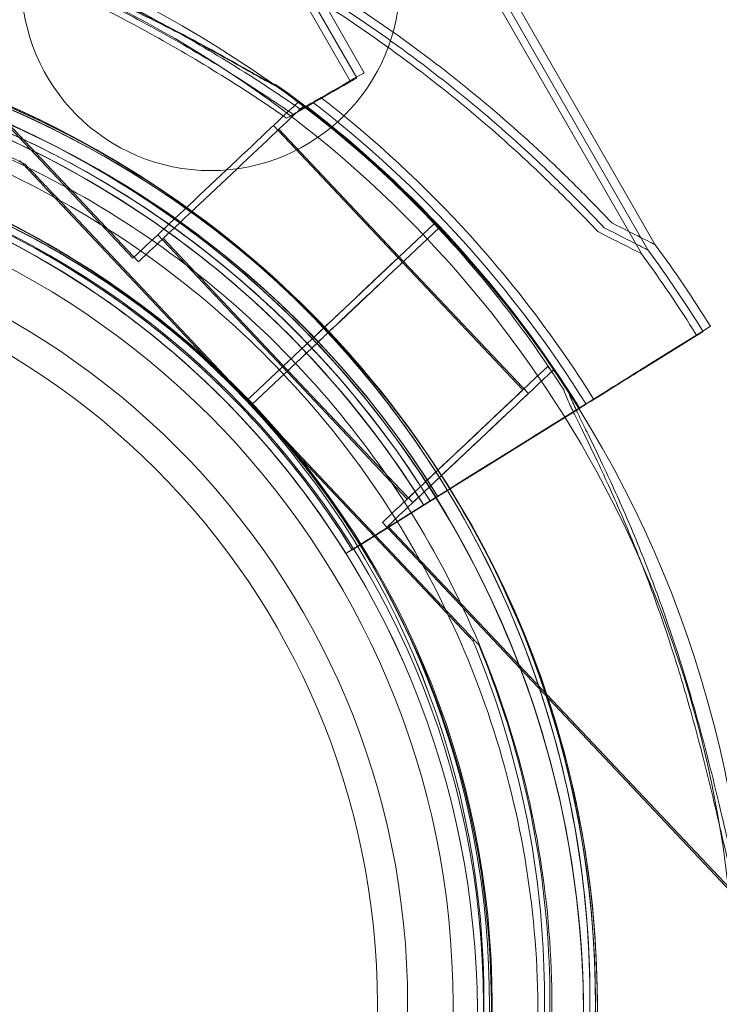
# Model space of a CAD drawing. Units: millimetres. Extents: x 22262 to 35294, y 20694 to 32730.
# Drawn here: x 29858 to 29905, y 26340 to 26405 of the extents above; entities that cross this region are included whole.
import ezdxf

# ---------------------------------------------------------------- set-up
doc = ezdxf.new("R2010")
doc.units = ezdxf.units.MM

# ---------------------------------------------------------------- blocks, each defined once
blk = doc.blocks.new('A$C40611AC4')
at = {"color": 0, "linetype": 'Continuous', "lineweight": 0}
for p, q in [((-2826.185, 67.507), (-2859.572, 125.615)), ((-2827.106, 66.923), (-2860.492, 125.031)), ((-2826.678, 67.17), (-2860.064, 125.278)), ((-2845.892, 78.532), (-2860.227, 103.481)), ((-2845.4, 78.869), (-2859.735, 103.818)), ((-2846.32, 78.285), (-2860.655, 103.234)), ((-2884.122, 91.481), (-2860.675, 66.63)), ((-2883.758, 91.241), (-2860.311, 66.391)), ((-2849.956, 77.127), (-2849.764, 76.924)), ((-2849.592, 76.887), (-2849.401, 76.685)), ((-2851.401, 75.38), (-2843.166, 66.652)), ((-2851.037, 75.14), (-2842.802, 66.412)), ((-2867.789, 72.832), (-2867.789, 72.832)), ((-2867.789, 72.832), (-2867.789, 72.832)), ((-2853.18, 57.203), (-2866.092, 70.888)), ((-2866.092, 70.888), (-2853.18, 57.203)), ((-2852.816, 56.964), (-2865.728, 70.649)), ((-2865.728, 70.649), (-2852.816, 56.964)), ((-2840.789, 68.897), (-2843.102, 66.715)), ((-2843.102, 66.715), (-2840.789, 68.897)), ((-2843.102, 66.715), (-2840.79, 68.896)), ((-2840.425, 68.658), (-2842.738, 66.476)), ((-2842.738, 66.476), (-2840.425, 68.658)), ((-2840.425, 68.655), (-2842.737, 66.473)), ((-2842.737, 66.473), (-2840.425, 68.655)), ((-2859.038, 68.174), (-2850.804, 59.448)), ((-2858.674, 67.935), (-2850.439, 59.206)), ((-2843.165, 66.653), (-2834.931, 57.926)), ((-2843.102, 66.715), (-2843.102, 66.715)), ((-2842.802, 66.415), (-2834.567, 57.687)), ((-2845.613, 64.346), (-2847.362, 62.696)), ((-2847.361, 62.693), (-2845.612, 64.344)), ((-2847.36, 62.694), (-2845.611, 64.345)), ((-2845.249, 64.107), (-2846.998, 62.456)), ((-2846.998, 62.456), (-2845.249, 64.107)), ((-2846.997, 62.454), (-2845.248, 64.104)), ((-2845.248, 64.104), (-2846.997, 62.454)), ((-2826.994, 59.324), (-2823.034, 61.79)), ((-2823.034, 61.79), (-2826.994, 59.324)), ((-2826.502, 59.661), (-2823.048, 61.812)), ((-2823.048, 61.812), (-2826.502, 59.661)), ((-2823.048, 61.812), (-2822.542, 62.127)), ((-2822.542, 62.127), (-2823.048, 61.812)), ((-2848.817, 61.323), (-2853.181, 57.206)), ((-2853.18, 57.203), (-2848.816, 61.321)), ((-2853.179, 57.204), (-2848.815, 61.322)), ((-2827.422, 59.077), (-2823.462, 61.543)), ((-2823.462, 61.543), (-2827.422, 59.077)), ((-2848.453, 61.084), (-2852.817, 56.966)), ((-2852.817, 56.966), (-2848.453, 61.084)), ((-2852.816, 56.964), (-2848.452, 61.081)), ((-2848.452, 61.081), (-2852.816, 56.964)), ((-2850.803, 59.449), (-2842.568, 50.72)), ((-2850.44, 59.209), (-2842.204, 50.481)), ((-2833.295, 59.47), (-2833.103, 59.267)), ((-2832.931, 59.231), (-2832.739, 59.028)), ((-2830.27, 57.315), (-2843.155, 49.291)), ((-2843.155, 49.291), (-2830.27, 57.315)), ((-2833.234, 55.469), (-2830.264, 57.318)), ((-2830.264, 57.318), (-2833.234, 55.469)), ((-2853.179, 57.204), (-2853.18, 57.203)), ((-2853.18, 57.203), (-2853.18, 57.203)), ((-2853.179, 57.204), (-2853.179, 57.204)), ((-2853.179, 57.204), (-2853.179, 57.204)), ((-2853.179, 57.204), (-2840.269, 43.521)), ((-2840.269, 43.521), (-2853.179, 57.204)), ((-2839.905, 43.281), (-2852.817, 56.966)), ((-2852.817, 56.966), (-2852.817, 56.966)), ((-2852.817, 56.966), (-2839.905, 43.281)), ((-2852.816, 56.964), (-2852.816, 56.964)), ((-2831.19, 56.731), (-2844.075, 48.707)), ((-2844.075, 48.707), (-2831.19, 56.731)), ((-2843.647, 48.954), (-2830.762, 56.978)), ((-2834.154, 54.885), (-2831.184, 56.734)), ((-2831.184, 56.734), (-2834.154, 54.885)), ((-2830.756, 56.981), (-2833.726, 55.132)), ((-2831.588, 56.464), (-2830.756, 56.981)), ((-2830.762, 56.978), (-2831.588, 56.464)), ((-2831.588, 56.464), (-2837.494, 52.786)), ((-2833.726, 55.132), (-2831.588, 56.464)), ((-2839.775, 51.365), (-2837.494, 52.786)), ((-2839.283, 51.702), (-2837.001, 53.123)), ((-2840.204, 51.118), (-2837.922, 52.539)), ((-2845.701, 47.706), (-2841.405, 50.381)), ((-2841.405, 50.381), (-2845.701, 47.706)), ((-2841.049, 50.572), (-2843.647, 48.954)), ((-2846.622, 47.121), (-2842.326, 49.796)), ((-2842.326, 49.796), (-2846.622, 47.121)), ((-2846.193, 47.369), (-2841.898, 50.044)), ((-2841.898, 50.044), (-2845.617, 47.727)), ((-2844.205, 49.176), (-2820.758, 24.325)), ((-2843.841, 48.937), (-2820.394, 24.086)), ((-2845.617, 47.727), (-2846.193, 47.369)), ((-2845.701, 47.706), (-2845.701, 47.706)), ((-2845.701, 47.706), (-2845.701, 47.706)), ((-2846.622, 47.121), (-2846.622, 47.121)), ((-2846.622, 47.121), (-2846.622, 47.121)), ((-2846.622, 47.121), (-2846.622, 47.121)), ((-2846.622, 47.121), (-2846.622, 47.121)), ((-2846.622, 47.121), (-2846.622, 47.121)), ((-2846.193, 47.369), (-2846.193, 47.369)), ((-2846.193, 47.369), (-2846.193, 47.369)), ((-2846.193, 47.369), (-2846.193, 47.369)), ((-2846.193, 47.369), (-2846.193, 47.369)), ((-2846.193, 47.369), (-2846.193, 47.369)), ((-2838.208, 41.337), (-2838.208, 41.337)), ((-2838.208, 41.337), (-2838.208, 41.337)), ((-2837.844, 41.097), (-2837.844, 41.097)), ((-2837.844, 41.097), (-2837.844, 41.097))]:
    blk.add_line(p, q, dxfattribs=at)
for centre, radius in [((-2855.538, 84.908), 12.5), ((-2894.538, 17.358), 57.581), ((-2894.538, 17.358), 57), ((-2894.538, 17.358), 55), ((-2894.538, 17.358), 52), ((-2894.538, 17.358), 50)]:
    blk.add_circle(centre, radius, dxfattribs=at)
for centre, radius, start, end in [((-2894.538, 17.358), 100.016, 297.34121, 62.4892), ((-2894.511, 17.307), 74.537, 31.89351, 98.73245), ((-2895.431, 16.723), 74.537, 354.59694, 98.73245), ((-2894.639, 17.503), 64.5, 43.33531, 223.33531), ((-2895.003, 17.743), 64.5, 43.33531, 91.81941), ((-2895.003, 17.743), 64.5, 43.33531, 91.81941), ((-2894.639, 17.503), 64.5, 43.33531, 91.81941), ((-2894.511, 17.307), 64.5, 316.66662, 136.66469), ((-2894.511, 17.307), 64.5, 316.66662, 88.18059), ((-2895.431, 16.723), 64.5, 316.66662, 136.66469), ((-2894.511, 17.311), 63.561, 31.9108, 90.02663), ((-2895.431, 16.723), 64.5, 316.66662, 88.18059), ((-2895.432, 16.727), 63.561, 31.9108, 90.02663), ((-2895.004, 16.974), 63.561, 31.9108, 90.02663), ((-2895.003, 17.743), 74.537, 43.33697, 54.01016), ((-2894.511, 17.311), 63.561, 31.9108, 71.39576), ((-2894.639, 17.503), 74.537, 43.33531, 54.01016), ((-2895.432, 16.727), 63.561, 31.9108, 71.39576), ((-2895.004, 16.974), 63.561, 31.9108, 71.39576), ((-2895.004, 16.974), 75.686, 31.9108, 52.33477), ((-2894.511, 17.311), 75.686, 31.9108, 52.33477), ((-2895.432, 16.727), 75.686, 31.9108, 52.33477), ((-2894.639, 17.503), 57.5, 43.33531, 223.33531), ((-2894.639, 17.503), 57.5, 43.33531, 223.33531), ((-2894.511, 17.307), 57.5, 316.66686, 136.66469), ((-2894.511, 17.307), 57.5, 316.66469, 136.66469), ((-2895.003, 17.743), 57.5, 43.33531, 91.81912), ((-2895.003, 17.743), 57.5, 43.33531, 90.04133), ((-2894.511, 17.311), 57.5, 31.9108, 90.0421), ((-2894.511, 17.311), 57.5, 31.9108, 90.0421), ((-2895.431, 16.723), 57.5, 316.66686, 136.66469), ((-2895.431, 16.723), 57.5, 316.66469, 136.66469), ((-2895.432, 16.727), 57.5, 31.9108, 90.0421), ((-2895.432, 16.727), 57.5, 31.9108, 90.0421), ((-2895.004, 16.974), 57.5, 31.9108, 90.0421), ((-2895.004, 16.974), 57.5, 31.9108, 90.0421), ((-2895.003, 17.745), 74.537, 32.66045, 43.33531), ((-2894.639, 17.506), 74.537, 32.66045, 43.33531), ((-2895.004, 16.974), 84.782, 31.9108, 36.3028), ((-2894.511, 17.311), 84.782, 31.9108, 36.3028), ((-2895.432, 16.727), 84.782, 31.9108, 36.3028), ((-2894.639, 17.506), 64.5, 223.33531, 43.33531), ((-2895.003, 17.745), 64.5, 269.97525, 43.33338), ((-2895.003, 17.745), 64.5, 271.81941, 43.33338), ((-2894.639, 17.506), 64.5, 271.81941, 43.33531), ((-2894.51, 17.31), 64.5, 136.66662, 316.66469), ((-2895.431, 16.726), 64.5, 136.66662, 316.66469), ((-2894.51, 17.31), 57.5, 136.66686, 316.66469), ((-2894.51, 17.31), 57.5, 136.66686, 316.66469), ((-2895.003, 17.745), 57.5, 223.33531, 43.33531), ((-2895.003, 17.745), 57.5, 223.33531, 43.33314), ((-2894.639, 17.506), 57.5, 223.33531, 43.33531), ((-2894.639, 17.506), 57.5, 223.33531, 43.33531), ((-2894.511, 17.307), 74.537, 354.59694, 31.89351), ((-2895.431, 16.726), 57.5, 136.66686, 316.66469), ((-2895.431, 16.726), 57.5, 136.66686, 316.66469), ((-2895.003, 17.745), 74.537, 328.08659, 5.40306)]:
    blk.add_arc(centre, radius, start, end, dxfattribs=at)
at = {"color": 0, "linetype": 'Continuous', "lineweight": 0, "extrusion": (0, 0, -1)}
for centre, major_axis, ratio, start_param, end_param in [((-2854.071, 73.887), (8.671, 4.982), 0.000001, -1.029953, 0), ((-2854.991, 73.303), (8.671, 4.982), 0.000001, -1.029953, 0), ((-2854.991, 73.303), (8.671, 4.982), 0.000001, -1.029953, 0), ((-2854.563, 73.55), (8.671, 4.982), 0.000001, -1.029953, 0), ((-2854.563, 73.55), (8.671, 4.982), 0.000001, -1.029953, 0), ((-2846.983, 63.05), (3.819, 3.603), 0.000001, -1.572586, 0), ((-2846.983, 63.05), (3.819, 3.603), 0.000001, -1.572586, 0), ((-2846.986, 63.051), (3.819, 3.603), 0.000001, -2.070589, -1.669885), ((-2846.986, 63.051), (3.819, 3.603), 0.000001, -2.070589, -1.669885), ((-2847.362, 62.696), (-0.727, -0.686), 0.000001, -1.570796, -1.56854), ((-2846.986, 63.051), (3.819, 3.603), 0.000001, -1.669443, -1.572343), ((-2846.986, 63.051), (3.819, 3.603), 0.000001, -1.669443, -1.572343), ((-2847.361, 62.693), (0.727, 0.686), 0.000004, -1.57183, -1.570796), ((-2846.985, 63.051), (-3.819, -3.603), 0.000001, -1.572343, -1.569006), ((-2848.816, 61.321), (0.727, 0.686), 0.000001, -0.000006, 1.568482), ((-2848.816, 61.321), (0.727, 0.686), 0.000001, 0, 1.568489), ((-2848.453, 61.084), (0.727, 0.686), 0.000001, 0, 1.570796), ((-2848.453, 61.084), (0.727, 0.686), 0.000001, 0, 1.570796), ((-2848.452, 61.081), (0.727, 0.686), 0.000001, -0.000004, 1.570792), ((-2848.452, 61.081), (0.727, 0.686), 0.000001, -0.000004, 1.570792), ((-2848.817, 61.323), (-0.727, -0.686), 0.000005, -1.571825, -1.570796), ((-2848.817, 61.323), (-0.727, -0.686), 0.000005, -1.571825, -1.570796), ((-2848.816, 61.321), (0.727, 0.686), 0.000002, -1.570796, -1.568492), ((-2846.621, 62.812), (-3.819, -3.603), 0.000001, 0, 1.070503), ((-2846.621, 62.812), (-3.819, -3.603), 0.000001, 0, 1.070503), ((-2846.62, 62.809), (-3.819, -3.603), 0.000001, 0, 1.070503), ((-2846.62, 62.809), (-3.819, -3.603), 0.000001, 0, 1.070503), ((-2830.762, 56.978), (3.82, 2.379), 0.000001, -1.570796, -0.165149), ((-2830.762, 56.978), (3.82, 2.379), 0.000001, -1.570796, -0.165149), ((-2830.27, 57.315), (3.82, 2.379), 0.000001, -1.570796, -0.165149), ((-2831.19, 56.731), (3.82, 2.379), 0.000001, -1.570796, -0.165149), ((-2831.19, 56.731), (3.82, 2.379), 0.000001, -1.570796, -0.165149), ((-2841.405, 50.381), (0.849, 0.529), 0.000001, 0.000003, 1.570799), ((-2842.326, 49.796), (0.849, 0.529), 0.000001, 0.000003, 1.570799), ((-2842.326, 49.796), (0.849, 0.529), 0.000001, 0.000003, 1.570799), ((-2841.898, 50.044), (0.849, 0.529), 0.000001, 0.000003, 1.570799), ((-2841.898, 50.044), (0.849, 0.529), 0.000001, 0.000003, 1.570799), ((-2843.647, 48.954), (-2.547, -1.586), 0.000001, 0, 1.570796), ((-2843.155, 49.291), (-2.547, -1.586), 0.000001, 0, 1.570796), ((-2843.647, 48.954), (2.547, 1.586), 0.000001, -2.455395, -1.570796), ((-2844.075, 48.707), (-2.547, -1.586), 0.000001, 0, 1.570796), ((-2844.075, 48.707), (-2.547, -1.586), 0.000001, 0, 1.570796), ((-2843.647, 48.954), (-2.547, -1.586), 0.000001, 0, 0.686198)]:
    blk.add_ellipse(centre, major_axis=major_axis, ratio=ratio, start_param=start_param, end_param=end_param, dxfattribs=at)
at = {"color": 0, "linetype": 'Continuous', "lineweight": 0}
for centre, major_axis, ratio, start_param, end_param in [((-2855.22, 71.777), (5.455, 5.147), 0.000001, 0, 3.141593), ((-2855.22, 71.777), (5.455, 5.147), 0.000001, 0, 3.141593), ((-2854.856, 71.538), (5.455, 5.147), 0.000001, 0, 3.141593), ((-2854.856, 71.538), (5.455, 5.147), 0.000001, 0, 3.141593), ((-2860.341, 84.8), (34.155, -17.293), 0.000001, -0.413225, -0.238565), ((-2861.261, 84.216), (34.155, -17.293), 0.000001, -0.413225, 0), ((-2860.833, 84.463), (34.155, -17.293), 0.000001, -0.413225, 0), ((-2860.833, 84.463), (34.155, -17.293), 0.000001, -0.413225, 0), ((-2860.341, 84.8), (34.155, -17.293), 0.000001, -0.238565, 0), ((-2845.613, 64.346), (2.546, 2.402), 0.000001, 0.165149, 1.570796), ((-2845.613, 64.346), (2.546, 2.402), 0.000001, 0.165149, 1.570796), ((-2845.249, 64.107), (2.546, 2.402), 0.000001, 0.165149, 1.570796), ((-2845.249, 64.107), (2.546, 2.402), 0.000001, 0.165149, 1.570796), ((-2845.248, 64.104), (2.546, 2.402), 0.000001, 0.165149, 1.570796), ((-2845.248, 64.104), (2.546, 2.402), 0.000001, 0.165149, 1.570796), ((-2847.361, 62.693), (-0.727, -0.686), 0.000001, -1.569767, 0), ((-2847.361, 62.693), (-0.727, -0.686), 0.000001, -1.569767, 0), ((-2846.998, 62.456), (-0.727, -0.686), 0.000001, -1.570796, 0), ((-2846.998, 62.456), (-0.727, -0.686), 0.000001, -1.570796, 0), ((-2846.997, 62.454), (-0.727, -0.686), 0.000001, -1.570796, 0), ((-2846.997, 62.454), (-0.727, -0.686), 0.000001, -1.570796, 0), ((-2847.362, 62.696), (-0.727, -0.686), 0.000002, -1.570796, -1.56854), ((-2847.361, 62.693), (0.727, 0.686), 0.000006, -1.57183, -1.570796), ((-2848.816, 61.321), (0.727, 0.686), 0.000001, -1.570796, -1.568492), ((-2838.75, 54.323), (5.455, 5.147), 0.000001, 0, 3.141593), ((-2838.75, 54.323), (5.455, 5.147), 0.000001, 0, 3.141593), ((-2838.386, 54.084), (5.455, 5.147), 0.000001, 0, 3.141593), ((-2838.386, 54.084), (5.455, 5.147), 0.000001, 0, 3.141593), ((-2838.75, 54.323), (3.819, 3.603), 0.000001, 0, 3.141593), ((-2838.75, 54.323), (3.819, 3.603), 0.000001, 0, 3.141593), ((-2838.386, 54.084), (3.819, 3.603), 0.000001, 0, 3.141593), ((-2838.386, 54.084), (3.819, 3.603), 0.000001, 0, 3.141593), ((-2837.001, 53.123), (3.82, 2.379), 0.000001, -1.570796, -0.165149), ((-2837.922, 52.539), (3.82, 2.379), 0.000001, -1.570796, -0.165149), ((-2837.922, 52.539), (3.82, 2.379), 0.000001, -1.570796, -0.165149), ((-2837.494, 52.786), (3.82, 2.379), 0.000001, -1.570796, -0.165149), ((-2837.494, 52.786), (3.82, 2.379), 0.000001, -1.570796, -0.165149)]:
    blk.add_ellipse(centre, major_axis=major_axis, ratio=ratio, start_param=start_param, end_param=end_param, dxfattribs=at)
for points, knots in [([(-2892.114, 100.301), (-2891.992, 100.263), (-2891.866, 100.226), (-2891.036, 99.983), (-2890.249, 99.779), (-2888.865, 99.437), (-2888.263, 99.293), (-2886.989, 98.993), (-2886.317, 98.837), (-2884.913, 98.508), (-2884.182, 98.337), (-2882.673, 97.976), (-2881.896, 97.787), (-2880.312, 97.391), (-2879.504, 97.184), (-2877.873, 96.751), (-2877.05, 96.526), (-2874.582, 95.825), (-2872.938, 95.324), (-2869.208, 94.103), (-2867.048, 93.328), (-2862.754, 91.627), (-2860.62, 90.702), (-2856.415, 88.704), (-2854.343, 87.631), (-2850.294, 85.347), (-2848.316, 84.135), (-2844.482, 81.594), (-2842.628, 80.265), (-2839.064, 77.514), (-2837.354, 76.091), (-2834.91, 73.912), (-2834.116, 73.179), (-2832.569, 71.703), (-2831.816, 70.96), (-2830.563, 69.685), (-2830.052, 69.154), (-2829.553, 68.625)], [105.624581, 105.624581, 105.624581, 105.624581, 106.295101, 106.295101, 109.970384, 109.970384, 112.47679, 112.47679, 114.983197, 114.983197, 117.489604, 117.489604, 119.996011, 119.996011, 122.502417, 122.502417, 125.008824, 125.008824, 130.021638, 130.021638, 136.880429, 136.880429, 143.73922, 143.73922, 150.59801, 150.59801, 157.456801, 157.456801, 164.315592, 164.315592, 171.174383, 171.174383, 174.603779, 174.603779, 178.033174, 178.033174, 180.485141, 180.485141, 180.485141, 180.485141]), ([(-2829.553, 68.625), (-2830.052, 69.154), (-2830.563, 69.685), (-2831.816, 70.96), (-2832.569, 71.703), (-2834.116, 73.179), (-2834.91, 73.912), (-2837.354, 76.091), (-2839.064, 77.514), (-2842.628, 80.265), (-2844.482, 81.594), (-2848.316, 84.135), (-2850.294, 85.347), (-2854.343, 87.631), (-2856.415, 88.704), (-2860.62, 90.702), (-2862.754, 91.627), (-2867.048, 93.328), (-2869.208, 94.103), (-2872.938, 95.324), (-2874.582, 95.825), (-2877.05, 96.526), (-2877.873, 96.751), (-2879.504, 97.184), (-2880.312, 97.391), (-2881.896, 97.787), (-2882.673, 97.976), (-2884.182, 98.337), (-2884.913, 98.508), (-2886.317, 98.837), (-2886.989, 98.993), (-2888.263, 99.293), (-2888.865, 99.437), (-2890.249, 99.779), (-2891.036, 99.983), (-2891.866, 100.226), (-2891.992, 100.263), (-2892.114, 100.301)], [4.406824, 4.406824, 4.406824, 4.406824, 6.858791, 6.858791, 10.288186, 10.288186, 13.717582, 13.717582, 20.576373, 20.576373, 27.435164, 27.435164, 34.293955, 34.293955, 41.152746, 41.152746, 48.011537, 48.011537, 54.870328, 54.870328, 59.883141, 59.883141, 62.389548, 62.389548, 64.895955, 64.895955, 67.402361, 67.402361, 69.908768, 69.908768, 72.415175, 72.415175, 74.921582, 74.921582, 78.596864, 78.596864, 79.267384, 79.267384, 79.267384, 79.267384]), ([(-2829.06, 68.962), (-2829.56, 69.491), (-2830.071, 70.022), (-2831.324, 71.297), (-2832.076, 72.04), (-2833.623, 73.516), (-2834.418, 74.249), (-2836.862, 76.428), (-2838.572, 77.851), (-2842.136, 80.602), (-2843.989, 81.931), (-2847.824, 84.473), (-2849.802, 85.684), (-2853.851, 87.968), (-2855.923, 89.041), (-2860.128, 91.039), (-2862.261, 91.964), (-2866.555, 93.665), (-2868.716, 94.44), (-2872.446, 95.661), (-2874.089, 96.162), (-2876.557, 96.863), (-2877.381, 97.088), (-2879.012, 97.521), (-2879.819, 97.728), (-2881.404, 98.124), (-2882.181, 98.313), (-2883.689, 98.674), (-2884.421, 98.846), (-2885.825, 99.174), (-2886.497, 99.33), (-2887.771, 99.63), (-2888.372, 99.774), (-2889.757, 100.116), (-2890.544, 100.32), (-2891.374, 100.563), (-2891.499, 100.6), (-2891.622, 100.638)], [4.406824, 4.406824, 4.406824, 4.406824, 6.858791, 6.858791, 10.288186, 10.288186, 13.717582, 13.717582, 20.576373, 20.576373, 27.435164, 27.435164, 34.293955, 34.293955, 41.152746, 41.152746, 48.011537, 48.011537, 54.870328, 54.870328, 59.883141, 59.883141, 62.389548, 62.389548, 64.895955, 64.895955, 67.402361, 67.402361, 69.908768, 69.908768, 72.415175, 72.415175, 74.921582, 74.921582, 78.596864, 78.596864, 79.267384, 79.267384, 79.267384, 79.267384]), ([(-2891.622, 100.638), (-2891.499, 100.6), (-2891.374, 100.563), (-2890.544, 100.32), (-2889.757, 100.116), (-2888.372, 99.774), (-2887.771, 99.63), (-2886.497, 99.33), (-2885.825, 99.174), (-2884.421, 98.846), (-2883.689, 98.674), (-2882.181, 98.313), (-2881.404, 98.124), (-2879.819, 97.728), (-2879.012, 97.521), (-2877.381, 97.088), (-2876.557, 96.863), (-2874.089, 96.162), (-2872.446, 95.661), (-2868.716, 94.44), (-2866.555, 93.665), (-2862.261, 91.964), (-2860.128, 91.039), (-2855.923, 89.041), (-2853.851, 87.968), (-2849.802, 85.684), (-2847.824, 84.473), (-2843.989, 81.931), (-2842.136, 80.602), (-2838.572, 77.851), (-2836.862, 76.428), (-2834.418, 74.249), (-2833.623, 73.516), (-2832.076, 72.04), (-2831.324, 71.297), (-2830.071, 70.022), (-2829.56, 69.491), (-2829.06, 68.962)], [105.624581, 105.624581, 105.624581, 105.624581, 106.295101, 106.295101, 109.970384, 109.970384, 112.47679, 112.47679, 114.983197, 114.983197, 117.489604, 117.489604, 119.996011, 119.996011, 122.502417, 122.502417, 125.008824, 125.008824, 130.021638, 130.021638, 136.880429, 136.880429, 143.73922, 143.73922, 150.59801, 150.59801, 157.456801, 157.456801, 164.315592, 164.315592, 171.174383, 171.174383, 174.603779, 174.603779, 178.033174, 178.033174, 180.485141, 180.485141, 180.485141, 180.485141]), ([(-2829.981, 68.378), (-2830.48, 68.907), (-2830.991, 69.438), (-2832.244, 70.713), (-2832.997, 71.455), (-2834.544, 72.932), (-2835.338, 73.665), (-2837.783, 75.844), (-2839.492, 77.267), (-2843.056, 80.018), (-2844.91, 81.347), (-2848.744, 83.888), (-2850.722, 85.099), (-2854.771, 87.384), (-2856.843, 88.457), (-2861.048, 90.455), (-2863.182, 91.38), (-2867.476, 93.081), (-2869.636, 93.856), (-2873.366, 95.077), (-2875.01, 95.578), (-2877.478, 96.278), (-2878.301, 96.504), (-2879.932, 96.937), (-2880.74, 97.144), (-2882.324, 97.54), (-2883.101, 97.729), (-2884.61, 98.09), (-2885.341, 98.261), (-2886.745, 98.589), (-2887.418, 98.746), (-2888.691, 99.046), (-2889.293, 99.19), (-2890.677, 99.532), (-2891.464, 99.736), (-2892.294, 99.979), (-2892.42, 100.016), (-2892.542, 100.054)], [4.406824, 4.406824, 4.406824, 4.406824, 6.858791, 6.858791, 10.288186, 10.288186, 13.717582, 13.717582, 20.576373, 20.576373, 27.435164, 27.435164, 34.293955, 34.293955, 41.152746, 41.152746, 48.011537, 48.011537, 54.870328, 54.870328, 59.883141, 59.883141, 62.389548, 62.389548, 64.895955, 64.895955, 67.402361, 67.402361, 69.908768, 69.908768, 72.415175, 72.415175, 74.921582, 74.921582, 78.596864, 78.596864, 79.267384, 79.267384, 79.267384, 79.267384]), ([(-2892.542, 100.054), (-2892.42, 100.016), (-2892.294, 99.979), (-2891.464, 99.736), (-2890.677, 99.532), (-2889.293, 99.19), (-2888.691, 99.046), (-2887.418, 98.746), (-2886.745, 98.589), (-2885.341, 98.261), (-2884.61, 98.09), (-2883.101, 97.729), (-2882.324, 97.54), (-2880.74, 97.144), (-2879.932, 96.937), (-2878.301, 96.504), (-2877.478, 96.278), (-2875.01, 95.578), (-2873.366, 95.077), (-2869.636, 93.856), (-2867.476, 93.081), (-2863.182, 91.38), (-2861.048, 90.455), (-2856.843, 88.457), (-2854.771, 87.384), (-2850.722, 85.099), (-2848.744, 83.888), (-2844.91, 81.347), (-2843.056, 80.018), (-2839.492, 77.267), (-2837.783, 75.844), (-2835.338, 73.665), (-2834.544, 72.932), (-2832.997, 71.455), (-2832.244, 70.713), (-2830.991, 69.438), (-2830.48, 68.907), (-2829.981, 68.378)], [105.624581, 105.624581, 105.624581, 105.624581, 106.295101, 106.295101, 109.970384, 109.970384, 112.47679, 112.47679, 114.983197, 114.983197, 117.489604, 117.489604, 119.996011, 119.996011, 122.502417, 122.502417, 125.008824, 125.008824, 130.021638, 130.021638, 136.880429, 136.880429, 143.73922, 143.73922, 150.59801, 150.59801, 157.456801, 157.456801, 164.315592, 164.315592, 171.174383, 171.174383, 174.603779, 174.603779, 178.033174, 178.033174, 180.485141, 180.485141, 180.485141, 180.485141]), ([(-2851.202, 78.052), (-2851.217, 78.058), (-2851.233, 78.064), (-2851.419, 78.139), (-2851.637, 78.247), (-2852.137, 78.509), (-2852.458, 78.686), (-2853.136, 79.065), (-2853.493, 79.266), (-2854.588, 79.882), (-2855.347, 80.305), (-2857.183, 81.303), (-2858.398, 81.939), (-2860.932, 83.196), (-2862.252, 83.817), (-2864.935, 85.004), (-2866.298, 85.571), (-2868.995, 86.627), (-2870.33, 87.116), (-2872.491, 87.868), (-2873.413, 88.176), (-2875.275, 88.776), (-2876.216, 89.069), (-2878.05, 89.625), (-2878.944, 89.89), (-2880.618, 90.389), (-2881.398, 90.623), (-2882.425, 90.953), (-2882.759, 91.065), (-2883.29, 91.256), (-2883.5, 91.337), (-2883.687, 91.415)], [0.834091, 0.834091, 0.834091, 0.834091, 0.923404, 0.923404, 1.846807, 1.846807, 3.113418, 3.113418, 4.38003, 4.38003, 6.913252, 6.913252, 10.995476, 10.995476, 15.0777, 15.0777, 19.159924, 19.159924, 23.242148, 23.242148, 26.040521, 26.040521, 28.838895, 28.838895, 31.637268, 31.637268, 34.435642, 34.435642, 35.813659, 35.813659, 36.832291, 36.832291, 36.832291, 36.832291]), ([(-2850.838, 77.812), (-2850.854, 77.818), (-2850.869, 77.824), (-2851.055, 77.9), (-2851.273, 78.008), (-2851.773, 78.269), (-2852.094, 78.446), (-2852.772, 78.825), (-2853.129, 79.027), (-2854.224, 79.642), (-2854.983, 80.065), (-2856.819, 81.063), (-2858.034, 81.7), (-2860.568, 82.957), (-2861.888, 83.577), (-2864.571, 84.765), (-2865.934, 85.331), (-2868.631, 86.387), (-2869.966, 86.877), (-2872.127, 87.628), (-2873.049, 87.936), (-2874.911, 88.537), (-2875.852, 88.829), (-2877.686, 89.386), (-2878.58, 89.65), (-2880.254, 90.149), (-2881.034, 90.383), (-2882.061, 90.714), (-2882.395, 90.825), (-2882.926, 91.017), (-2883.136, 91.097), (-2883.323, 91.176)], [0.834091, 0.834091, 0.834091, 0.834091, 0.923404, 0.923404, 1.846807, 1.846807, 3.113418, 3.113418, 4.38003, 4.38003, 6.913252, 6.913252, 10.995476, 10.995476, 15.0777, 15.0777, 19.159924, 19.159924, 23.242148, 23.242148, 26.040521, 26.040521, 28.838895, 28.838895, 31.637268, 31.637268, 34.435642, 34.435642, 35.813659, 35.813659, 36.832291, 36.832291, 36.832291, 36.832291]), ([(-2849.607, 76.452), (-2850.696, 77.208), (-2851.845, 77.974), (-2854.555, 79.699), (-2856.144, 80.652), (-2859.363, 82.471), (-2860.993, 83.336), (-2864.19, 84.949), (-2865.757, 85.695), (-2867.807, 86.647), (-2868.4, 86.919), (-2869.574, 87.456), (-2870.156, 87.722), (-2871.265, 88.232), (-2871.792, 88.478), (-2872.752, 88.94), (-2873.186, 89.156), (-2873.805, 89.487), (-2874.042, 89.62), (-2874.463, 89.877), (-2874.646, 90.002), (-2874.937, 90.233), (-2875.045, 90.34), (-2875.119, 90.449), (-2875.127, 90.462), (-2875.134, 90.474)], [1.133895, 1.133895, 1.133895, 1.133895, 5.170834, 5.170834, 10.341667, 10.341667, 15.512501, 15.512501, 20.683335, 20.683335, 22.695592, 22.695592, 24.707849, 24.707849, 26.720107, 26.720107, 28.732364, 28.732364, 30.071109, 30.071109, 31.409853, 31.409853, 32.748597, 32.748597, 32.932098, 32.932098, 32.932098, 32.932098]), ([(-2850.527, 75.868), (-2851.617, 76.624), (-2852.765, 77.39), (-2855.476, 79.115), (-2857.064, 80.068), (-2860.283, 81.887), (-2861.913, 82.752), (-2865.111, 84.364), (-2866.677, 85.111), (-2868.727, 86.063), (-2869.32, 86.335), (-2870.495, 86.872), (-2871.077, 87.137), (-2872.185, 87.648), (-2872.712, 87.893), (-2873.673, 88.355), (-2874.106, 88.572), (-2874.726, 88.903), (-2874.963, 89.036), (-2875.383, 89.293), (-2875.567, 89.417), (-2875.858, 89.649), (-2875.966, 89.756), (-2876.039, 89.865), (-2876.047, 89.877), (-2876.055, 89.89)], [1.133895, 1.133895, 1.133895, 1.133895, 5.170834, 5.170834, 10.341667, 10.341667, 15.512501, 15.512501, 20.683335, 20.683335, 22.695592, 22.695592, 24.707849, 24.707849, 26.720107, 26.720107, 28.732364, 28.732364, 30.071109, 30.071109, 31.409853, 31.409853, 32.748597, 32.748597, 32.932098, 32.932098, 32.932098, 32.932098]), ([(-2850.099, 76.115), (-2851.189, 76.871), (-2852.337, 77.637), (-2855.048, 79.362), (-2856.636, 80.315), (-2859.855, 82.134), (-2861.485, 82.999), (-2864.683, 84.612), (-2866.249, 85.358), (-2868.299, 86.31), (-2868.892, 86.582), (-2870.067, 87.119), (-2870.648, 87.385), (-2871.757, 87.895), (-2872.284, 88.141), (-2873.245, 88.603), (-2873.678, 88.819), (-2874.298, 89.15), (-2874.534, 89.283), (-2874.955, 89.54), (-2875.139, 89.665), (-2875.43, 89.896), (-2875.537, 90.003), (-2875.611, 90.112), (-2875.619, 90.125), (-2875.626, 90.137)], [1.133895, 1.133895, 1.133895, 1.133895, 5.170834, 5.170834, 10.341667, 10.341667, 15.512501, 15.512501, 20.683335, 20.683335, 22.695592, 22.695592, 24.707849, 24.707849, 26.720107, 26.720107, 28.732364, 28.732364, 30.071109, 30.071109, 31.409853, 31.409853, 32.748597, 32.748597, 32.932098, 32.932098, 32.932098, 32.932098]), ([(-2896.687, 81.971), (-2893.05, 82.086), (-2889.403, 81.893), (-2882.195, 80.896), (-2878.633, 80.091), (-2871.695, 77.894), (-2868.319, 76.501), (-2861.851, 73.167), (-2858.758, 71.225), (-2852.944, 66.849), (-2850.222, 64.414), (-2847.725, 61.767)], [6.2514307, 6.2514307, 6.2514307, 6.2514307, 6.4206721, 6.4206721, 6.5899136, 6.5899136, 6.759155, 6.759155, 6.9283964, 6.9283964, 7.0976379, 7.0976379, 7.0976379, 7.0976379]), ([(-2895.03, 82.243), (-2892.065, 82.244), (-2889.1, 82.04), (-2882.558, 81.135), (-2878.996, 80.331), (-2872.059, 78.134), (-2868.683, 76.741), (-2862.215, 73.406), (-2859.122, 71.465), (-2853.307, 67.088), (-2850.586, 64.654), (-2848.089, 62.007)], [6.2827698, 6.2827698, 6.2827698, 6.2827698, 6.4206721, 6.4206721, 6.5899136, 6.5899136, 6.759155, 6.759155, 6.9283964, 6.9283964, 7.0976379, 7.0976379, 7.0976379, 7.0976379]), ([(-2892.463, 81.775), (-2885.587, 81.556), (-2878.747, 80.228), (-2865.829, 75.488), (-2859.754, 72.075), (-2848.984, 63.512), (-2844.29, 58.362), (-2836.76, 46.845), (-2833.925, 40.48), (-2830.401, 27.179), (-2829.712, 20.245), (-2830.55, 6.511), (-2832.077, -0.288), (-2837.193, -13.061), (-2840.781, -19.034), (-2845.986, -25.201), (-2846.779, -26.09), (-2847.595, -26.955)], [0.031755, 0.031755, 0.031755, 0.031755, 0.351755, 0.351755, 0.671755, 0.671755, 0.991755, 0.991755, 1.311755, 1.311755, 1.631755, 1.631755, 1.951755, 1.951755, 2.271755, 2.271755, 2.327106, 2.327106, 2.327106, 2.327106]), ([(-2893.384, 81.191), (-2886.507, 80.972), (-2879.667, 79.644), (-2866.749, 74.903), (-2860.674, 71.491), (-2849.904, 62.927), (-2845.211, 57.777), (-2837.681, 46.261), (-2834.846, 39.896), (-2831.321, 26.595), (-2830.632, 19.661), (-2831.47, 5.927), (-2832.997, -0.872), (-2838.114, -13.645), (-2841.702, -19.618), (-2846.906, -25.786), (-2847.699, -26.674), (-2848.516, -27.539)], [0.031755, 0.031755, 0.031755, 0.031755, 0.351755, 0.351755, 0.671755, 0.671755, 0.991755, 0.991755, 1.311755, 1.311755, 1.631755, 1.631755, 1.951755, 1.951755, 2.271755, 2.271755, 2.327106, 2.327106, 2.327106, 2.327106]), ([(-2896.591, 78.972), (-2894.61, 79.035), (-2892.625, 79.002), (-2888.668, 78.745), (-2886.696, 78.52), (-2882.783, 77.882), (-2880.842, 77.468), (-2877.008, 76.455), (-2875.116, 75.856), (-2871.398, 74.477), (-2869.573, 73.698), (-2867.789, 72.832)], [6.2514307, 6.2514307, 6.2514307, 6.2514307, 6.3481417, 6.3481417, 6.4448528, 6.4448528, 6.5415639, 6.5415639, 6.6382749, 6.6382749, 6.734986, 6.734986, 6.734986, 6.734986]), ([(-2892.558, 78.776), (-2886.002, 78.568), (-2879.48, 77.302), (-2867.163, 72.781), (-2861.371, 69.528), (-2851.101, 61.363), (-2846.626, 56.452), (-2839.447, 45.471), (-2836.743, 39.402), (-2833.383, 26.72), (-2832.726, 20.109), (-2833.525, 7.013), (-2834.981, 0.531), (-2837.517, -5.801), (-2837.616, -6.043), (-2837.716, -6.284)], [0.031755, 0.031755, 0.031755, 0.031755, 0.351755, 0.351755, 0.671755, 0.671755, 0.991755, 0.991755, 1.311755, 1.311755, 1.631755, 1.631755, 1.951755, 1.951755, 1.964488, 1.964488, 1.964488, 1.964488]), ([(-2893.479, 78.192), (-2886.922, 77.984), (-2880.4, 76.718), (-2868.084, 72.197), (-2862.291, 68.944), (-2852.022, 60.778), (-2847.546, 55.868), (-2840.367, 44.887), (-2837.664, 38.818), (-2834.303, 26.136), (-2833.646, 19.524), (-2834.445, 6.429), (-2835.901, -0.053), (-2838.437, -6.385), (-2838.536, -6.627), (-2838.636, -6.868)], [0.031755, 0.031755, 0.031755, 0.031755, 0.351755, 0.351755, 0.671755, 0.671755, 0.991755, 0.991755, 1.311755, 1.311755, 1.631755, 1.631755, 1.951755, 1.951755, 1.964488, 1.964488, 1.964488, 1.964488]), ([(-2874.234, 77.55), (-2871.466, 76.619), (-2868.763, 75.496), (-2863.536, 72.89), (-2861.013, 71.407), (-2856.194, 68.107), (-2853.898, 66.291), (-2849.578, 62.361), (-2847.554, 60.247), (-2843.815, 55.76), (-2842.1, 53.388), (-2840.557, 50.909)], [0.3247052, 0.3247052, 0.3247052, 0.3247052, 0.4625337, 0.4625337, 0.6003623, 0.6003623, 0.7381908, 0.7381908, 0.8760193, 0.8760193, 1.0138478, 1.0138478, 1.0138478, 1.0138478]), ([(-2875.154, 76.966), (-2872.386, 76.035), (-2869.683, 74.912), (-2864.457, 72.306), (-2861.933, 70.823), (-2857.114, 67.523), (-2854.819, 65.707), (-2850.499, 61.777), (-2848.474, 59.663), (-2844.735, 55.176), (-2843.02, 52.804), (-2841.477, 50.325)], [0.3247052, 0.3247052, 0.3247052, 0.3247052, 0.4625337, 0.4625337, 0.6003623, 0.6003623, 0.7381908, 0.7381908, 0.8760193, 0.8760193, 1.0138478, 1.0138478, 1.0138478, 1.0138478]), ([(-2874.726, 77.213), (-2871.958, 76.282), (-2869.255, 75.159), (-2864.028, 72.553), (-2861.505, 71.07), (-2856.686, 67.77), (-2854.39, 65.954), (-2850.07, 62.024), (-2848.046, 59.91), (-2844.307, 55.423), (-2842.592, 53.051), (-2841.049, 50.572)], [0.3247052, 0.3247052, 0.3247052, 0.3247052, 0.4625337, 0.4625337, 0.6003623, 0.6003623, 0.7381908, 0.7381908, 0.8760193, 0.8760193, 1.0138478, 1.0138478, 1.0138478, 1.0138478]), ([(-2868.153, 73.072), (-2868.153, 73.072), (-2868.147, 73.066), (-2868.128, 73.046), (-2868.11, 73.026), (-2868.059, 72.972), (-2868.016, 72.927), (-2867.923, 72.828), (-2867.872, 72.774), (-2867.699, 72.591), (-2867.563, 72.447), (-2867.279, 72.146), (-2867.131, 71.989), (-2866.68, 71.512), (-2866.373, 71.186), (-2866.092, 70.888)], [0, 0, 0, 0, 0.115927, 0.115927, 0.255237, 0.255237, 0.491112, 0.491112, 0.726988, 0.726988, 1.340541, 1.340541, 1.954094, 1.954094, 3.1812, 3.1812, 3.1812, 3.1812]), ([(-2866.092, 70.888), (-2866.373, 71.186), (-2866.68, 71.512), (-2867.131, 71.989), (-2867.279, 72.146), (-2867.563, 72.447), (-2867.699, 72.591), (-2867.872, 72.774), (-2867.923, 72.828), (-2868.016, 72.927), (-2868.059, 72.972), (-2868.11, 73.026), (-2868.128, 73.046), (-2868.147, 73.066), (-2868.153, 73.072), (-2868.153, 73.072)], [-3.1812, -3.1812, -3.1812, -3.1812, -1.954094, -1.954094, -1.340541, -1.340541, -0.726988, -0.726988, -0.491112, -0.491112, -0.255237, -0.255237, -0.115927, -0.115927, 0, 0, 0, 0]), ([(-2867.789, 72.832), (-2867.789, 72.832), (-2867.783, 72.827), (-2867.764, 72.806), (-2867.746, 72.787), (-2867.695, 72.733), (-2867.652, 72.688), (-2867.559, 72.588), (-2867.508, 72.534), (-2867.335, 72.352), (-2867.199, 72.208), (-2866.915, 71.906), (-2866.767, 71.749), (-2866.317, 71.272), (-2866.009, 70.946), (-2865.728, 70.649)], [0, 0, 0, 0, 0.115927, 0.115927, 0.255237, 0.255237, 0.491112, 0.491112, 0.726988, 0.726988, 1.340541, 1.340541, 1.954094, 1.954094, 3.1812, 3.1812, 3.1812, 3.1812]), ([(-2865.728, 70.649), (-2866.009, 70.946), (-2866.317, 71.272), (-2866.767, 71.749), (-2866.915, 71.906), (-2867.199, 72.208), (-2867.335, 72.352), (-2867.508, 72.534), (-2867.559, 72.588), (-2867.652, 72.688), (-2867.695, 72.733), (-2867.746, 72.787), (-2867.764, 72.806), (-2867.783, 72.827), (-2867.789, 72.832), (-2867.789, 72.832)], [-3.1812, -3.1812, -3.1812, -3.1812, -1.954094, -1.954094, -1.340541, -1.340541, -0.726988, -0.726988, -0.491112, -0.491112, -0.255237, -0.255237, -0.115927, -0.115927, 0, 0, 0, 0]), ([(-2876.167, 71.807), (-2873.663, 70.964), (-2871.218, 69.948), (-2866.49, 67.591), (-2864.207, 66.249), (-2859.847, 63.264), (-2857.771, 61.621), (-2853.863, 58.065), (-2852.031, 56.153), (-2848.649, 52.094), (-2847.098, 49.948), (-2845.701, 47.706)], [0.3247052, 0.3247052, 0.3247052, 0.3247052, 0.4625337, 0.4625337, 0.6003623, 0.6003623, 0.7381908, 0.7381908, 0.8760193, 0.8760193, 1.0138478, 1.0138478, 1.0138478, 1.0138478]), ([(-2877.087, 71.222), (-2874.584, 70.38), (-2872.138, 69.364), (-2867.41, 67.006), (-2865.127, 65.664), (-2860.768, 62.68), (-2858.691, 61.037), (-2854.783, 57.481), (-2852.952, 55.569), (-2849.569, 51.51), (-2848.018, 49.364), (-2846.622, 47.121)], [0.3247052, 0.3247052, 0.3247052, 0.3247052, 0.4625337, 0.4625337, 0.6003623, 0.6003623, 0.7381908, 0.7381908, 0.8760193, 0.8760193, 1.0138478, 1.0138478, 1.0138478, 1.0138478]), ([(-2876.659, 71.469), (-2874.156, 70.627), (-2871.71, 69.611), (-2866.982, 67.254), (-2864.699, 65.912), (-2860.34, 62.927), (-2858.263, 61.284), (-2854.355, 57.728), (-2852.524, 55.816), (-2849.141, 51.757), (-2847.59, 49.611), (-2846.193, 47.369)], [0.3247052, 0.3247052, 0.3247052, 0.3247052, 0.4625337, 0.4625337, 0.6003623, 0.6003623, 0.7381908, 0.7381908, 0.8760193, 0.8760193, 1.0138478, 1.0138478, 1.0138478, 1.0138478]), ([(-2845.609, 64.35), (-2845.453, 64.497), (-2845.283, 64.657), (-2844.949, 64.972), (-2844.784, 65.128), (-2844.494, 65.401), (-2844.342, 65.545), (-2844.057, 65.814), (-2843.925, 65.939), (-2843.702, 66.149), (-2843.592, 66.253), (-2843.402, 66.432), (-2843.322, 66.508), (-2843.201, 66.621), (-2843.15, 66.67), (-2843.112, 66.706), (-2843.107, 66.71), (-2843.102, 66.715)], [15.556579, 15.556579, 15.556579, 15.556579, 16.198028, 16.198028, 16.845949, 16.845949, 17.493871, 17.493871, 18.141792, 18.141792, 18.789713, 18.789713, 19.437634, 19.437634, 20.085555, 20.085555, 20.185767, 20.185767, 20.185767, 20.185767]), ([(-2848.088, 62.008), (-2848.088, 62.008), (-2848.083, 62.012), (-2848.064, 62.03), (-2848.05, 62.044), (-2848.015, 62.076), (-2847.992, 62.098), (-2847.938, 62.149), (-2847.906, 62.179), (-2847.843, 62.239), (-2847.805, 62.274), (-2847.724, 62.351), (-2847.68, 62.392), (-2847.597, 62.471), (-2847.55, 62.515), (-2847.454, 62.606), (-2847.405, 62.652), (-2847.36, 62.694)], [2.961925, 2.961925, 2.961925, 2.961925, 3.147046, 3.147046, 3.332166, 3.332166, 3.517286, 3.517286, 3.702406, 3.702406, 3.887527, 3.887527, 4.072647, 4.072647, 4.257767, 4.257767, 4.442888, 4.442888, 4.442888, 4.442888]), ([(-2847.725, 61.77), (-2843.004, 56.766), (-2839.091, 51.001), (-2833.275, 38.53), (-2831.374, 31.826), (-2829.777, 18.159), (-2830.081, 11.198), (-2832.864, -2.277), (-2835.342, -8.789), (-2842.223, -20.706), (-2846.624, -26.108), (-2856.904, -35.254), (-2862.781, -38.998), (-2875.416, -44.446), (-2882.172, -46.151), (-2890.212, -46.853), (-2891.401, -46.924), (-2892.592, -46.962)], [0.814453, 0.814453, 0.814453, 0.814453, 1.134453, 1.134453, 1.454453, 1.454453, 1.774453, 1.774453, 2.094453, 2.094453, 2.414453, 2.414453, 2.734453, 2.734453, 3.054453, 3.054453, 3.109838, 3.109838, 3.109838, 3.109838]), ([(-2848.815, 61.322), (-2848.77, 61.364), (-2848.721, 61.41), (-2848.625, 61.501), (-2848.578, 61.545), (-2848.495, 61.623), (-2848.452, 61.664), (-2848.37, 61.741), (-2848.333, 61.777), (-2848.269, 61.837), (-2848.238, 61.867), (-2848.183, 61.918), (-2848.16, 61.939), (-2848.126, 61.972), (-2848.111, 61.986), (-2848.092, 62.004), (-2848.088, 62.008), (-2848.088, 62.008)], [-1.480963, -1.480963, -1.480963, -1.480963, -1.295842, -1.295842, -1.110722, -1.110722, -0.925602, -0.925602, -0.740481, -0.740481, -0.555361, -0.555361, -0.370241, -0.370241, -0.18512, -0.18512, 0, 0, 0, 0]), ([(-2831.588, 56.464), (-2831.733, 56.764), (-2831.868, 57.048), (-2832.082, 57.524), (-2832.178, 57.748), (-2832.242, 57.938), (-2832.247, 57.954), (-2832.252, 57.97)], [36.997534, 36.997534, 36.997534, 36.997534, 38.100902, 38.100902, 39.024306, 39.024306, 39.113619, 39.113619, 39.113619, 39.113619]), ([(-2832.252, 57.97), (-2832.247, 57.954), (-2832.242, 57.938), (-2832.178, 57.748), (-2832.082, 57.524), (-2831.868, 57.048), (-2831.733, 56.764), (-2831.588, 56.464)], [0.834091, 0.834091, 0.834091, 0.834091, 0.923404, 0.923404, 1.846807, 1.846807, 2.950176, 2.950176, 2.950176, 2.950176]), ([(-2820.434, 24.524), (-2820.501, 24.715), (-2820.57, 24.929), (-2820.73, 25.471), (-2820.822, 25.811), (-2821.092, 26.855), (-2821.281, 27.648), (-2821.681, 29.347), (-2821.894, 30.255), (-2822.343, 32.119), (-2822.58, 33.075), (-2823.071, 34.969), (-2823.326, 35.907), (-2823.95, 38.108), (-2824.361, 39.469), (-2825.259, 42.223), (-2825.745, 43.617), (-2826.775, 46.364), (-2827.318, 47.718), (-2828.425, 50.321), (-2828.99, 51.57), (-2829.88, 53.461), (-2830.258, 54.244), (-2830.809, 55.372), (-2830.99, 55.74), (-2831.328, 56.439), (-2831.487, 56.77), (-2831.718, 57.285), (-2831.814, 57.508), (-2831.878, 57.698), (-2831.883, 57.714), (-2831.888, 57.73)], [3.115418, 3.115418, 3.115418, 3.115418, 4.134051, 4.134051, 5.512068, 5.512068, 8.310441, 8.310441, 11.108815, 11.108815, 13.907188, 13.907188, 16.705562, 16.705562, 20.787786, 20.787786, 24.870009, 24.870009, 28.952233, 28.952233, 33.034457, 33.034457, 35.56768, 35.56768, 36.834291, 36.834291, 38.100902, 38.100902, 39.024306, 39.024306, 39.113619, 39.113619, 39.113619, 39.113619]), ([(-2831.888, 57.73), (-2831.883, 57.714), (-2831.878, 57.698), (-2831.814, 57.508), (-2831.718, 57.285), (-2831.487, 56.77), (-2831.328, 56.439), (-2830.99, 55.74), (-2830.809, 55.372), (-2830.258, 54.244), (-2829.88, 53.461), (-2828.99, 51.57), (-2828.425, 50.321), (-2827.318, 47.718), (-2826.775, 46.364), (-2825.745, 43.617), (-2825.259, 42.223), (-2824.361, 39.469), (-2823.95, 38.108), (-2823.326, 35.907), (-2823.071, 34.969), (-2822.58, 33.075), (-2822.343, 32.119), (-2821.894, 30.255), (-2821.681, 29.347), (-2821.281, 27.648), (-2821.092, 26.855), (-2820.822, 25.811), (-2820.73, 25.471), (-2820.57, 24.929), (-2820.501, 24.715), (-2820.434, 24.524)], [0.834091, 0.834091, 0.834091, 0.834091, 0.923404, 0.923404, 1.846807, 1.846807, 3.113418, 3.113418, 4.38003, 4.38003, 6.913252, 6.913252, 10.995476, 10.995476, 15.0777, 15.0777, 19.159924, 19.159924, 23.242148, 23.242148, 26.040521, 26.040521, 28.838895, 28.838895, 31.637268, 31.637268, 34.435642, 34.435642, 35.813659, 35.813659, 36.832291, 36.832291, 36.832291, 36.832291]), ([(-2820.798, 24.764), (-2820.865, 24.954), (-2820.934, 25.169), (-2821.094, 25.71), (-2821.186, 26.05), (-2821.456, 27.095), (-2821.645, 27.887), (-2822.045, 29.587), (-2822.257, 30.494), (-2822.707, 32.358), (-2822.944, 33.314), (-2823.435, 35.208), (-2823.689, 36.146), (-2824.314, 38.348), (-2824.725, 39.708), (-2825.623, 42.463), (-2826.109, 43.856), (-2827.139, 46.603), (-2827.682, 47.957), (-2828.789, 50.56), (-2829.354, 51.81), (-2830.244, 53.701), (-2830.622, 54.483), (-2831.173, 55.612), (-2831.354, 55.98), (-2831.545, 56.375), (-2831.566, 56.419), (-2831.588, 56.464)], [3.115418, 3.115418, 3.115418, 3.115418, 4.134051, 4.134051, 5.512068, 5.512068, 8.310441, 8.310441, 11.108815, 11.108815, 13.907188, 13.907188, 16.705562, 16.705562, 20.787786, 20.787786, 24.870009, 24.870009, 28.952233, 28.952233, 33.034457, 33.034457, 35.56768, 35.56768, 36.834291, 36.834291, 36.997534, 36.997534, 36.997534, 36.997534]), ([(-2831.588, 56.464), (-2831.566, 56.419), (-2831.545, 56.375), (-2831.354, 55.98), (-2831.173, 55.612), (-2830.622, 54.483), (-2830.244, 53.701), (-2829.354, 51.81), (-2828.789, 50.56), (-2827.682, 47.957), (-2827.139, 46.603), (-2826.109, 43.856), (-2825.623, 42.463), (-2824.725, 39.708), (-2824.314, 38.348), (-2823.689, 36.146), (-2823.435, 35.208), (-2822.944, 33.314), (-2822.707, 32.358), (-2822.257, 30.494), (-2822.045, 29.587), (-2821.645, 27.887), (-2821.456, 27.095), (-2821.186, 26.05), (-2821.094, 25.71), (-2820.934, 25.169), (-2820.865, 24.954), (-2820.798, 24.764)], [2.950176, 2.950176, 2.950176, 2.950176, 3.113418, 3.113418, 4.38003, 4.38003, 6.913252, 6.913252, 10.995476, 10.995476, 15.0777, 15.0777, 19.159924, 19.159924, 23.242148, 23.242148, 26.040521, 26.040521, 28.838895, 28.838895, 31.637268, 31.637268, 34.435642, 34.435642, 35.813659, 35.813659, 36.832291, 36.832291, 36.832291, 36.832291]), ([(-2839.908, 51.283), (-2838.673, 49.253), (-2837.55, 47.156), (-2833.638, 38.767), (-2831.738, 32.064), (-2830.141, 18.397), (-2830.445, 11.436), (-2833.228, -2.04), (-2835.707, -8.552), (-2839.506, -15.13), (-2839.874, -15.744), (-2840.253, -16.352)], [1.023994, 1.023994, 1.023994, 1.023994, 1.134486, 1.134486, 1.454486, 1.454486, 1.774486, 1.774486, 2.094486, 2.094486, 2.127797, 2.127797, 2.127797, 2.127797]), ([(-2840.269, 43.521), (-2839.988, 43.223), (-2839.68, 42.897), (-2839.23, 42.42), (-2839.082, 42.263), (-2838.798, 41.962), (-2838.662, 41.817), (-2838.489, 41.635), (-2838.438, 41.581), (-2838.345, 41.481), (-2838.302, 41.436), (-2838.251, 41.382), (-2838.233, 41.363), (-2838.214, 41.343), (-2838.208, 41.337), (-2838.208, 41.337)], [-3.1812, -3.1812, -3.1812, -3.1812, -1.954094, -1.954094, -1.340541, -1.340541, -0.726988, -0.726988, -0.491112, -0.491112, -0.255237, -0.255237, -0.115927, -0.115927, 0, 0, 0, 0]), ([(-2838.208, 41.337), (-2838.208, 41.337), (-2838.214, 41.343), (-2838.233, 41.363), (-2838.251, 41.382), (-2838.302, 41.436), (-2838.345, 41.481), (-2838.438, 41.581), (-2838.489, 41.635), (-2838.662, 41.817), (-2838.798, 41.962), (-2839.082, 42.263), (-2839.23, 42.42), (-2839.68, 42.897), (-2839.988, 43.223), (-2840.269, 43.521)], [0, 0, 0, 0, 0.115927, 0.115927, 0.255237, 0.255237, 0.491112, 0.491112, 0.726988, 0.726988, 1.340541, 1.340541, 1.954094, 1.954094, 3.1812, 3.1812, 3.1812, 3.1812]), ([(-2837.844, 41.097), (-2837.844, 41.097), (-2837.85, 41.103), (-2837.869, 41.123), (-2837.887, 41.143), (-2837.938, 41.197), (-2837.981, 41.242), (-2838.074, 41.341), (-2838.125, 41.395), (-2838.298, 41.578), (-2838.434, 41.722), (-2838.718, 42.023), (-2838.866, 42.18), (-2839.316, 42.657), (-2839.624, 42.983), (-2839.905, 43.281)], [0, 0, 0, 0, 0.115927, 0.115927, 0.255237, 0.255237, 0.491112, 0.491112, 0.726988, 0.726988, 1.340541, 1.340541, 1.954094, 1.954094, 3.1812, 3.1812, 3.1812, 3.1812]), ([(-2839.905, 43.281), (-2839.624, 42.983), (-2839.316, 42.657), (-2838.866, 42.18), (-2838.718, 42.023), (-2838.434, 41.722), (-2838.298, 41.578), (-2838.125, 41.395), (-2838.074, 41.341), (-2837.981, 41.242), (-2837.938, 41.197), (-2837.887, 41.143), (-2837.869, 41.123), (-2837.85, 41.103), (-2837.844, 41.097), (-2837.844, 41.097)], [-3.1812, -3.1812, -3.1812, -3.1812, -1.954094, -1.954094, -1.340541, -1.340541, -0.726988, -0.726988, -0.491112, -0.491112, -0.255237, -0.255237, -0.115927, -0.115927, 0, 0, 0, 0]), ([(-2838.208, 41.337), (-2835.692, 35.279), (-2834.153, 28.815), (-2833.187, 15.731), (-2833.76, 9.112), (-2836.959, -3.612), (-2839.585, -9.715), (-2846.624, -20.787), (-2851.036, -25.754), (-2861.201, -34.049), (-2866.951, -37.376), (-2879.209, -42.053), (-2885.715, -43.402), (-2892.529, -43.706), (-2892.79, -43.715), (-2893.051, -43.724)], [1.177104, 1.177104, 1.177104, 1.177104, 1.497104, 1.497104, 1.817104, 1.817104, 2.137104, 2.137104, 2.457104, 2.457104, 2.777104, 2.777104, 3.097104, 3.097104, 3.109838, 3.109838, 3.109838, 3.109838]), ([(-2837.844, 41.097), (-2835.328, 35.039), (-2833.789, 28.576), (-2832.823, 15.491), (-2833.396, 8.872), (-2836.595, -3.852), (-2839.221, -9.954), (-2846.26, -21.026), (-2850.672, -25.993), (-2860.837, -34.289), (-2866.587, -37.616), (-2878.846, -42.293), (-2885.351, -43.642), (-2892.165, -43.945), (-2892.426, -43.955), (-2892.687, -43.963)], [1.177104, 1.177104, 1.177104, 1.177104, 1.497104, 1.497104, 1.817104, 1.817104, 2.137104, 2.137104, 2.457104, 2.457104, 2.777104, 2.777104, 3.097104, 3.097104, 3.109838, 3.109838, 3.109838, 3.109838])]:
    blk.add_open_spline(points, degree=3, knots=knots, dxfattribs=at)
for points in [[(-2850.099, 76.115), (-2849.434, 76.497), (-2848.756, 76.886)], [(-2849.607, 76.452), (-2848.942, 76.834), (-2848.264, 77.224)], [(-2850.527, 75.868), (-2849.862, 76.25), (-2849.184, 76.639)]]:
    blk.add_rational_spline(points, [1, 1.00005333467, 1], degree=2, dxfattribs=at)
for points in [[(-2850.099, 76.115), (-2850.099, 76.115), (-2850.099, 76.115), (-2850.099, 76.115)], [(-2849.607, 76.452), (-2849.607, 76.452), (-2849.607, 76.452), (-2849.607, 76.452)], [(-2850.527, 75.868), (-2850.527, 75.868), (-2850.527, 75.868), (-2850.527, 75.868)], [(-2845.611, 64.345), (-2845.61, 64.346), (-2845.609, 64.347), (-2845.607, 64.348)], [(-2847.364, 62.694), (-2847.364, 62.694), (-2847.364, 62.694), (-2847.364, 62.694)], [(-2848.088, 62.008), (-2844.997, 58.731), (-2842.25, 55.13), (-2839.908, 51.283)]]:
    blk.add_open_spline(points, degree=3, dxfattribs=at)

msp = doc.modelspace()

# ---------------------------------------------------------------- linework, layer by layer
msp.add_open_spline([(23838.565, 23609.052), (22262.354, 26319.058), (29052.314, 36645.885), (38651.605, 20851.31), (25602.158, 20693.59), (23853.966, 23582.572), (23838.565, 23609.052)], degree=3, knots=[0, 0, 0, 0, 9413.256299, 18651.567279, 28685.870398, 28777.849263, 28777.849263, 28777.849263, 28777.849263])

# ---------------------------------------------------------------- block references
msp.add_blockref('A$C40611AC4', (32726.499, 26322.61, 4983.803))

doc.saveas('drawing.dxf')
